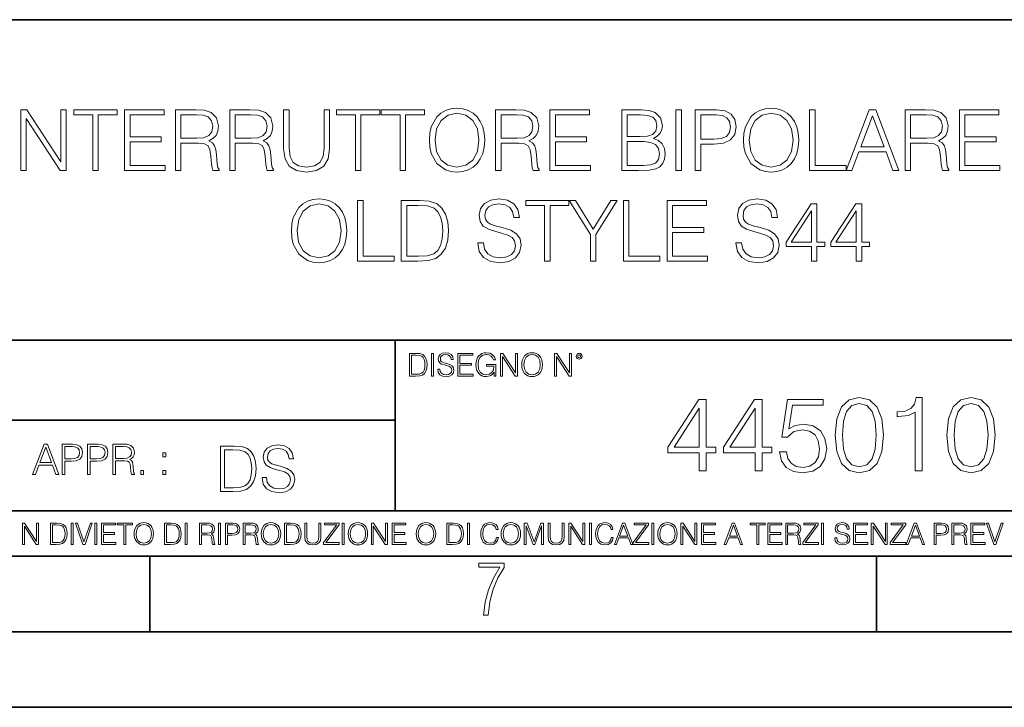
# Model space of a CAD drawing. Extents: x 0 to 420, y 0 to 297.
# Drawn here: x 305 to 370, y 0 to 46 of the extents above; entities that cross this region are included whole.
import ezdxf

# ---------------------------------------------------------------- set-up
doc = ezdxf.new("R2010")
doc.units = 0

msp = doc.modelspace()

# ---------------------------------------------------------------- linework, layer by layer
at = {"color": 7, "lineweight": 35}
for p, q in [((234.999802, 45.500252), (410, 45.500252)), ((254.999802, 24.300249), (410, 24.300249)), ((329.999786, 13.00025), (329.999786, 24.300249)), ((234.999802, 19.00025), (329.999786, 19.00025)), ((234.999802, 13.00025), (410, 13.00025)), ((25.000401, 9.99976), (410, 9.99976)), ((234.999802, 10.00025), (410, 10.00025)), ((313.75, 4.99976), (313.75, 9.99976)), ((361.875, 4.99976), (361.875, 9.99976)), ((267.5, 4.99976), (415, 4.99976)), ((0, 0), (420, 0)), ((0, 0), (420, 0))]:
    msp.add_line(p, q, dxfattribs=at)
at = {"color": 7, "lineweight": 18}
for points in [[(305.197784, 35.532204), (305.564972, 35.532204), (305.564972, 38.964748), (307.812531, 35.532204), (308.218658, 35.532204), (308.218658, 39.532204), (307.851471, 39.532204), (307.851471, 36.099659), (305.603912, 39.532204), (305.197784, 39.532204)], [(309.965515, 35.532204), (310.332703, 35.532204), (310.332703, 39.203972), (311.578888, 39.203972), (311.578888, 39.532204), (308.71936, 39.532204), (308.71936, 39.203972), (309.965515, 39.203972)], [(312.074005, 35.532204), (314.761078, 35.532204), (314.761078, 35.860435), (312.441193, 35.860435), (312.441193, 37.423721), (314.499603, 37.423721), (314.499603, 37.751953), (312.441193, 37.751953), (312.441193, 39.203972), (314.694305, 39.203972), (314.694305, 39.532204), (312.074005, 39.532204)], [(315.439789, 35.532204), (315.806976, 35.532204), (315.806976, 37.323582), (316.97525, 37.323582), (317.37027, 37.284637), (317.609467, 37.151119), (317.731873, 36.889645), (317.79306, 36.472397), (317.837585, 35.943886), (317.870941, 35.693539), (317.926575, 35.532204), (318.332703, 35.532204), (318.332703, 35.587837), (318.249268, 35.715794), (318.204742, 35.955013), (318.154694, 36.555847), (318.115723, 36.895206), (318.043427, 37.156681), (317.898773, 37.351398), (317.653992, 37.484917), (317.926575, 37.629562), (318.132416, 37.840965), (318.254822, 38.124695), (318.299316, 38.469616), (318.171356, 39.003693), (317.809753, 39.370869), (317.342438, 39.509949), (316.774994, 39.532204), (315.439789, 39.532204)], [(315.806976, 37.651814), (315.806976, 39.203972), (316.847321, 39.203972), (317.28125, 39.181717), (317.620605, 39.064888), (317.837585, 38.808975), (317.921021, 38.458488), (317.854248, 38.085751), (317.6651, 37.835403), (317.336884, 37.690758), (316.869568, 37.651814)], [(319.039246, 35.532204), (319.406433, 35.532204), (319.406433, 37.323582), (320.574707, 37.323582), (320.969696, 37.284637), (321.208923, 37.151119), (321.331299, 36.889645), (321.392517, 36.472397), (321.437012, 35.943886), (321.470398, 35.693539), (321.526031, 35.532204), (321.932159, 35.532204), (321.932159, 35.587837), (321.848694, 35.715794), (321.804199, 35.955013), (321.75412, 36.555847), (321.715179, 36.895206), (321.642853, 37.156681), (321.498199, 37.351398), (321.253418, 37.484917), (321.526031, 37.629562), (321.731873, 37.840965), (321.854248, 38.124695), (321.898773, 38.469616), (321.770813, 39.003693), (321.40921, 39.370869), (320.941895, 39.509949), (320.37442, 39.532204), (319.039246, 39.532204)], [(319.406433, 37.651814), (319.406433, 39.203972), (320.446747, 39.203972), (320.880676, 39.181717), (321.220062, 39.064888), (321.437012, 38.808975), (321.520477, 38.458488), (321.453705, 38.085751), (321.264557, 37.835403), (320.93631, 37.690758), (320.468994, 37.651814)], [(322.61087, 39.532204), (322.61087, 36.961967), (322.705444, 36.288811), (322.989166, 35.804806), (323.462036, 35.521076), (324.129639, 35.420937), (324.791687, 35.521076), (325.264557, 35.804806), (325.553833, 36.288811), (325.653992, 36.961967), (325.653992, 39.532204), (325.286804, 39.532204), (325.286804, 37.012035), (325.220062, 36.450146), (325.014221, 36.055153), (324.658142, 35.821495), (324.129639, 35.749172), (323.595581, 35.821495), (323.239532, 36.055153), (323.039246, 36.450146), (322.978058, 37.012035), (322.978058, 39.532204)], [(327.367462, 35.532204), (327.73465, 35.532204), (327.73465, 39.203972), (328.980835, 39.203972), (328.980835, 39.532204), (326.121307, 39.532204), (326.121307, 39.203972), (327.367462, 39.203972)], [(330.327148, 35.532204), (330.694305, 35.532204), (330.694305, 39.203972), (331.940491, 39.203972), (331.940491, 39.532204), (329.080963, 39.532204), (329.080963, 39.203972), (330.327148, 39.203972)], [(332.263153, 37.529423), (332.290985, 37.056541), (332.391113, 36.644859), (332.758301, 35.98283), (333.336884, 35.565582), (333.692932, 35.459881), (334.093475, 35.420937), (334.488464, 35.459881), (334.844513, 35.565582), (335.161621, 35.738045), (335.42868, 35.98283), (335.640076, 36.283245), (335.795837, 36.644859), (335.890411, 37.056541), (335.929382, 37.529423), (335.895996, 37.996738), (335.795837, 38.408421), (335.640076, 38.770035), (335.42868, 39.076015), (335.161621, 39.315235), (334.844513, 39.487698), (334.488464, 39.598965), (334.093475, 39.637905), (333.692932, 39.598965), (333.336884, 39.487698), (333.02533, 39.315235), (332.758301, 39.076015), (332.391113, 38.408421), (332.290985, 37.991173)], [(332.641479, 37.529423), (332.747162, 38.274902), (333.042023, 38.836792), (333.503784, 39.187279), (334.093475, 39.309673), (334.688751, 39.187279), (335.144958, 38.836792), (335.445374, 38.280464), (335.551056, 37.529423), (335.445374, 36.772816), (335.144958, 36.216488), (334.688751, 35.866001), (334.093475, 35.749172), (333.498199, 35.866001), (333.042023, 36.216488), (332.741608, 36.772816)], [(336.647034, 35.532204), (337.014221, 35.532204), (337.014221, 37.323582), (338.182495, 37.323582), (338.577484, 37.284637), (338.816711, 37.151119), (338.939087, 36.889645), (339.000305, 36.472397), (339.0448, 35.943886), (339.078186, 35.693539), (339.13382, 35.532204), (339.539948, 35.532204), (339.539948, 35.587837), (339.456482, 35.715794), (339.411987, 35.955013), (339.361908, 36.555847), (339.322968, 36.895206), (339.250641, 37.156681), (339.105988, 37.351398), (338.861206, 37.484917), (339.13382, 37.629562), (339.339661, 37.840965), (339.462036, 38.124695), (339.506561, 38.469616), (339.378601, 39.003693), (339.016998, 39.370869), (338.549683, 39.509949), (337.982208, 39.532204), (336.647034, 39.532204)], [(337.014221, 37.651814), (337.014221, 39.203972), (338.054535, 39.203972), (338.488464, 39.181717), (338.82782, 39.064888), (339.0448, 38.808975), (339.128235, 38.458488), (339.061493, 38.085751), (338.872345, 37.835403), (338.544098, 37.690758), (338.076782, 37.651814)], [(340.24646, 35.532204), (342.933533, 35.532204), (342.933533, 35.860435), (340.613647, 35.860435), (340.613647, 37.423721), (342.672058, 37.423721), (342.672058, 37.751953), (340.613647, 37.751953), (340.613647, 39.203972), (342.866791, 39.203972), (342.866791, 39.532204), (340.24646, 39.532204)], [(345.003082, 35.532204), (346.110168, 35.532204), (346.82782, 35.543331), (347.26178, 35.621216), (347.523254, 35.771423), (347.723511, 35.999519), (347.845917, 36.277683), (347.890411, 36.611481), (347.834778, 36.984219), (347.679016, 37.290199), (347.434235, 37.512733), (347.111572, 37.646252), (347.361908, 37.785332), (347.551056, 37.985611), (347.662323, 38.224831), (347.706848, 38.50856), (347.578888, 39.01482), (347.222839, 39.370869), (346.833405, 39.498825), (346.327148, 39.532204), (345.003082, 39.532204)], [(346.260376, 39.203972), (346.727692, 39.170589), (347.061493, 39.059326), (347.26178, 38.836792), (347.328522, 38.486305), (347.256226, 38.124695), (347.055939, 37.907726), (346.710999, 37.796459), (346.22699, 37.768642), (345.37027, 37.768642), (345.37027, 39.203972)], [(348.5914, 35.532204), (348.958588, 35.532204), (348.958588, 39.532204), (348.5914, 39.532204)], [(349.88208, 35.532204), (350.249268, 35.532204), (350.249268, 37.267948), (351.100433, 37.267948), (351.751343, 37.334705), (352.218658, 37.546112), (352.496826, 37.902161), (352.5914, 38.408421), (352.507935, 38.897991), (352.257599, 39.248478), (351.851471, 39.459881), (351.278473, 39.532204), (349.88208, 39.532204)], [(350.249268, 37.59618), (350.249268, 39.203972), (351.26178, 39.203972), (351.68457, 39.1539), (351.979431, 39.009254), (352.151886, 38.764469), (352.213104, 38.413982), (352.140778, 38.030117), (351.940491, 37.77977), (351.595581, 37.635124), (351.105988, 37.59618)], [(353.069824, 37.529423), (353.097656, 37.056541), (353.197784, 36.644859), (353.564972, 35.98283), (354.143555, 35.565582), (354.499603, 35.459881), (354.900146, 35.420937), (355.295166, 35.459881), (355.651184, 35.565582), (355.968323, 35.738045), (356.235352, 35.98283), (356.446747, 36.283245), (356.602539, 36.644859), (356.697083, 37.056541), (356.736053, 37.529423), (356.702667, 37.996738), (356.602539, 38.408421), (356.446747, 38.770035), (356.235352, 39.076015), (355.968323, 39.315235), (355.651184, 39.487698), (355.295166, 39.598965), (354.900146, 39.637905), (354.499603, 39.598965), (354.143555, 39.487698), (353.832001, 39.315235), (353.564972, 39.076015), (353.197784, 38.408421), (353.097656, 37.991173)], [(353.448151, 37.529423), (353.553833, 38.274902), (353.848694, 38.836792), (354.310455, 39.187279), (354.900146, 39.309673), (355.495422, 39.187279), (355.95163, 38.836792), (356.252045, 38.280464), (356.357727, 37.529423), (356.252045, 36.772816), (355.95163, 36.216488), (355.495422, 35.866001), (354.900146, 35.749172), (354.304871, 35.866001), (353.848694, 36.216488), (353.548279, 36.772816)], [(357.453705, 35.532204), (359.873718, 35.532204), (359.873718, 35.860435), (357.820892, 35.860435), (357.820892, 39.532204), (357.453705, 39.532204)], [(359.873718, 35.532204), (360.257599, 35.532204), (360.713806, 36.756126), (362.516296, 36.756126), (362.966919, 35.532204), (363.350769, 35.532204), (361.832001, 39.532204), (361.392517, 39.532204)], [(360.836182, 37.084358), (361.609467, 39.142773), (362.388336, 37.084358)], [(363.77359, 35.532204), (364.140778, 35.532204), (364.140778, 37.323582), (365.309052, 37.323582), (365.704041, 37.284637), (365.943268, 37.151119), (366.065674, 36.889645), (366.126862, 36.472397), (366.171387, 35.943886), (366.204742, 35.693539), (366.260376, 35.532204), (366.666504, 35.532204), (366.666504, 35.587837), (366.583069, 35.715794), (366.538544, 35.955013), (366.488464, 36.555847), (366.449524, 36.895206), (366.377197, 37.156681), (366.232574, 37.351398), (365.987793, 37.484917), (366.260376, 37.629562), (366.466217, 37.840965), (366.588623, 38.124695), (366.633118, 38.469616), (366.505157, 39.003693), (366.143555, 39.370869), (365.676239, 39.509949), (365.108795, 39.532204), (363.77359, 39.532204)], [(364.140778, 37.651814), (364.140778, 39.203972), (365.181091, 39.203972), (365.615051, 39.181717), (365.954407, 39.064888), (366.171387, 38.808975), (366.254822, 38.458488), (366.188049, 38.085751), (365.998901, 37.835403), (365.670685, 37.690758), (365.203369, 37.651814)], [(367.373047, 35.532204), (370.06012, 35.532204), (370.06012, 35.860435), (367.740234, 35.860435), (367.740234, 37.423721), (369.798645, 37.423721), (369.798645, 37.751953), (367.740234, 37.751953), (367.740234, 39.203972), (369.993347, 39.203972), (369.993347, 39.532204), (367.373047, 39.532204)], [(345.37027, 35.860435), (345.37027, 37.440411), (346.477356, 37.440411), (346.922424, 37.384777), (347.250641, 37.23457), (347.445374, 36.978657), (347.512115, 36.62817), (347.445374, 36.249866), (347.250641, 36.016209), (346.922424, 35.893818), (346.449524, 35.860435)], [(323.125488, 31.529423), (323.15329, 31.056543), (323.253418, 30.644859), (323.620605, 29.98283), (324.199188, 29.565584), (324.555237, 29.459881), (324.955811, 29.420938), (325.3508, 29.459881), (325.706848, 29.565584), (326.023956, 29.738045), (326.290985, 29.98283), (326.50238, 30.283247), (326.658173, 30.644859), (326.752747, 31.056543), (326.791687, 31.529423), (326.758301, 31.996738), (326.658173, 32.408421), (326.50238, 32.770035), (326.290985, 33.076015), (326.023956, 33.315235), (325.706848, 33.487698), (325.3508, 33.598965), (324.955811, 33.637905), (324.555237, 33.598965), (324.199188, 33.487698), (323.887634, 33.315235), (323.620605, 33.076015), (323.253418, 32.408421), (323.15329, 31.991175)], [(323.503784, 31.529423), (323.609467, 32.274902), (323.904327, 32.836792), (324.366089, 33.187279), (324.955811, 33.309673), (325.551056, 33.187279), (326.007263, 32.836792), (326.307678, 32.280464), (326.413361, 31.529423), (326.307678, 30.772816), (326.007263, 30.216488), (325.551056, 29.866001), (324.955811, 29.749172), (324.360535, 29.866001), (323.904327, 30.216488), (323.603912, 30.772816)], [(327.509338, 29.532204), (329.929382, 29.532204), (329.929382, 29.860437), (327.876526, 29.860437), (327.876526, 33.532204), (327.509338, 33.532204)], [(331.342438, 33.532204), (330.402252, 33.532204), (330.402252, 29.532204), (331.503784, 29.532204), (332.182495, 29.56002), (332.69989, 29.704666), (333.055939, 29.98283), (333.322968, 30.383387), (333.484314, 30.900772), (333.539948, 31.540548), (333.484314, 32.135818), (333.339661, 32.630951), (333.100433, 33.025944), (332.783325, 33.315235), (332.254822, 33.498825), (331.615051, 33.532204)], [(335.475952, 30.744999), (335.475952, 30.717182), (335.570526, 30.160854), (335.859833, 29.754734), (336.327148, 29.509951), (336.966919, 29.420938), (337.539948, 29.504387), (337.973877, 29.732481), (338.24649, 30.094095), (338.346619, 30.5781), (338.268738, 31.006474), (338.040649, 31.329144), (337.651215, 31.568365), (337.089325, 31.751953), (336.622009, 31.868782), (336.31601, 31.968922), (336.110168, 32.108002), (335.987793, 32.297153), (335.948853, 32.553066), (336.004486, 32.870174), (336.182495, 33.109394), (336.471802, 33.25404), (336.866791, 33.309673), (337.278473, 33.248478), (337.589996, 33.076015), (337.779175, 32.797852), (337.851471, 32.419548), (338.229797, 32.419548), (338.129639, 32.93137), (337.86261, 33.315235), (337.445374, 33.554459), (336.883484, 33.637905), (336.332703, 33.554459), (335.921021, 33.33749), (335.659546, 32.998127), (335.570526, 32.564194), (335.637299, 32.141384), (335.837585, 31.846529), (336.176941, 31.635124), (336.66095, 31.479353), (337.039246, 31.384777), (337.456482, 31.251259), (337.745789, 31.089922), (337.912689, 30.861828), (337.968323, 30.539158), (337.90155, 30.210924), (337.706848, 29.960577), (337.395294, 29.799242), (336.972473, 29.749172), (336.494049, 29.815931), (336.143555, 30.010647), (335.926575, 30.322189), (335.854279, 30.744999)], [(339.893219, 29.532204), (340.260376, 29.532204), (340.260376, 33.203972), (341.506561, 33.203972), (341.506561, 33.532204), (338.647034, 33.532204), (338.647034, 33.203972), (339.893219, 33.203972)], [(342.930756, 29.532204), (343.297943, 29.532204), (343.297943, 31.290201), (344.710999, 33.532204), (344.288208, 33.532204), (343.114349, 31.640688), (341.940491, 33.532204), (341.5177, 33.532204), (342.930756, 31.290201)], [(345.117126, 29.532204), (347.53717, 29.532204), (347.53717, 29.860437), (345.484314, 29.860437), (345.484314, 33.532204), (345.117126, 33.532204)], [(348.01004, 29.532204), (350.697113, 29.532204), (350.697113, 29.860437), (348.377228, 29.860437), (348.377228, 31.423719), (350.435638, 31.423719), (350.435638, 31.751953), (348.377228, 31.751953), (348.377228, 33.203972), (350.630341, 33.203972), (350.630341, 33.532204), (348.01004, 33.532204)], [(352.57193, 30.744999), (352.57193, 30.717182), (352.666504, 30.160854), (352.955811, 29.754734), (353.423126, 29.509951), (354.062897, 29.420938), (354.635895, 29.504387), (355.069855, 29.732481), (355.342438, 30.094095), (355.442596, 30.5781), (355.364685, 31.006474), (355.136597, 31.329144), (354.747162, 31.568365), (354.185272, 31.751953), (353.717957, 31.868782), (353.411987, 31.968922), (353.206146, 32.108002), (353.08374, 32.297153), (353.0448, 32.553066), (353.100433, 32.870174), (353.278473, 33.109394), (353.567749, 33.25404), (353.962738, 33.309673), (354.37442, 33.248478), (354.685974, 33.076015), (354.875122, 32.797852), (354.947449, 32.419548), (355.325745, 32.419548), (355.225616, 32.93137), (354.958588, 33.315235), (354.541321, 33.554459), (353.979431, 33.637905), (353.42868, 33.554459), (353.016998, 33.33749), (352.755524, 32.998127), (352.666504, 32.564194), (352.733276, 32.141384), (352.933533, 31.846529), (353.272888, 31.635124), (353.756897, 31.479353), (354.135223, 31.384777), (354.55246, 31.251259), (354.841736, 31.089922), (355.008636, 30.861828), (355.06427, 30.539158), (354.997528, 30.210924), (354.802795, 29.960577), (354.491272, 29.799242), (354.068451, 29.749172), (353.590027, 29.815931), (353.239532, 30.010647), (353.022552, 30.322189), (352.950226, 30.744999)], [(357.573334, 29.532204), (357.940491, 29.532204), (357.940491, 30.494652), (358.452332, 30.494652), (358.452332, 30.789505), (357.940491, 30.789505), (357.940491, 33.309673), (357.545502, 33.309673), (355.898773, 30.789505), (355.898773, 30.494652), (357.573334, 30.494652)], [(360.53299, 29.532204), (360.900177, 29.532204), (360.900177, 30.494652), (361.411987, 30.494652), (361.411987, 30.789505), (360.900177, 30.789505), (360.900177, 33.309673), (360.505188, 33.309673), (358.858429, 30.789505), (358.858429, 30.494652), (360.53299, 30.494652)], [(330.76944, 29.860437), (330.76944, 33.203972), (331.503784, 33.203972), (332.115753, 33.176155), (332.583069, 33.025944), (332.833405, 32.786724), (333.011414, 32.458488), (333.122681, 32.041245), (333.161652, 31.529423), (333.122681, 30.995346), (333.011414, 30.566975), (332.822266, 30.238741), (332.555237, 30.010647), (332.121307, 29.88269), (331.542725, 29.860437)], [(357.573334, 30.789505), (356.232574, 30.789505), (357.573334, 32.847919)], [(360.53299, 30.789505), (359.19223, 30.789505), (360.53299, 32.847919)], [(331.292511, 23.421158), (330.939941, 23.421158), (330.939941, 21.921158), (331.353027, 21.921158), (331.607544, 21.931589), (331.801544, 21.98583), (331.935059, 22.090143), (332.035217, 22.240351), (332.095703, 22.43437), (332.116577, 22.674288), (332.095703, 22.897514), (332.041473, 23.083189), (331.951752, 23.23131), (331.832855, 23.339794), (331.634644, 23.40864), (331.394745, 23.421158)], [(331.077637, 22.044245), (331.077637, 23.298071), (331.353027, 23.298071), (331.582489, 23.28764), (331.757751, 23.23131), (331.851624, 23.141603), (331.918396, 23.018515), (331.960114, 22.862047), (331.974701, 22.670115), (331.960114, 22.469837), (331.918396, 22.309196), (331.847443, 22.18611), (331.747314, 22.100574), (331.584595, 22.052589), (331.367615, 22.044245)], [(332.40448, 21.921158), (332.542175, 21.921158), (332.542175, 23.421158), (332.40448, 23.421158)], [(332.81546, 22.375956), (332.81546, 22.365524), (332.850922, 22.156902), (332.959412, 22.004606), (333.134644, 21.912813), (333.374573, 21.879433), (333.589447, 21.910727), (333.752167, 21.996262), (333.854401, 22.131866), (333.891968, 22.31337), (333.862762, 22.474009), (333.777222, 22.595011), (333.631165, 22.684719), (333.420471, 22.753565), (333.245239, 22.797375), (333.130493, 22.834927), (333.053284, 22.887083), (333.007385, 22.958015), (332.992798, 23.053982), (333.013641, 23.172895), (333.080414, 23.262604), (333.188904, 23.316847), (333.337006, 23.337709), (333.491394, 23.31476), (333.608215, 23.250088), (333.679169, 23.145775), (333.706268, 23.003912), (333.848145, 23.003912), (333.810608, 23.195845), (333.710449, 23.339794), (333.553986, 23.429502), (333.343292, 23.460796), (333.136749, 23.429502), (332.982361, 23.348139), (332.884308, 23.220881), (332.850922, 23.058153), (332.875977, 22.899601), (332.95108, 22.78903), (333.078339, 22.709753), (333.259827, 22.651339), (333.401703, 22.615873), (333.558167, 22.565804), (333.666656, 22.505302), (333.729218, 22.419767), (333.750092, 22.298765), (333.725067, 22.175678), (333.652039, 22.081799), (333.535217, 22.021297), (333.376648, 22.002522), (333.197235, 22.027555), (333.065796, 22.100574), (332.984436, 22.217403), (332.957336, 22.375956)], [(334.15274, 21.921158), (335.16037, 21.921158), (335.16037, 22.044245), (334.290436, 22.044245), (334.290436, 22.630476), (335.062317, 22.630476), (335.062317, 22.753565), (334.290436, 22.753565), (334.290436, 23.298071), (335.135345, 23.298071), (335.135345, 23.421158), (334.15274, 23.421158)], [(336.562317, 21.921158), (336.672913, 21.921158), (336.672913, 22.690977), (336.047028, 22.690977), (336.047028, 22.56789), (336.541473, 22.56789), (336.541473, 22.56163), (336.506012, 22.323801), (336.401703, 22.148558), (336.236877, 22.040073), (336.017822, 22.002522), (335.800842, 22.048418), (335.636047, 22.181936), (335.529633, 22.394732), (335.494171, 22.676373), (335.529633, 22.9601), (335.636047, 23.166637), (335.805023, 23.293898), (336.034515, 23.337709), (336.209747, 23.312674), (336.353699, 23.241741), (336.455933, 23.131172), (336.512268, 22.985136), (336.654114, 22.985136), (336.587372, 23.183327), (336.458008, 23.333536), (336.270264, 23.427416), (336.03244, 23.460796), (335.884308, 23.446192), (335.750793, 23.406553), (335.537994, 23.252172), (335.45871, 23.139517), (335.400299, 23.005999), (335.362762, 22.849531), (335.352325, 22.674288), (335.362762, 22.496958), (335.398224, 22.34049), (335.531738, 22.090143), (335.627686, 21.998348), (335.744537, 21.933676), (335.875977, 21.894037), (336.024078, 21.879433), (336.193054, 21.902382), (336.341187, 21.960796), (336.460114, 22.056763), (336.547729, 22.18611)], [(336.977478, 21.921158), (337.115173, 21.921158), (337.115173, 23.208363), (337.958008, 21.921158), (338.110321, 21.921158), (338.110321, 23.421158), (337.972626, 23.421158), (337.972626, 22.133953), (337.129791, 23.421158), (336.977478, 23.421158)], [(338.381531, 22.670115), (338.391968, 22.492785), (338.429504, 22.338404), (338.5672, 22.090143), (338.78418, 21.933676), (338.917694, 21.894037), (339.067902, 21.879433), (339.216003, 21.894037), (339.349548, 21.933676), (339.468445, 21.998348), (339.568604, 22.090143), (339.647858, 22.202799), (339.706268, 22.338404), (339.74176, 22.492785), (339.756348, 22.670115), (339.743835, 22.845358), (339.706268, 22.999739), (339.647858, 23.135344), (339.568604, 23.250088), (339.468445, 23.339794), (339.349548, 23.404469), (339.216003, 23.446192), (339.067902, 23.460796), (338.917694, 23.446192), (338.78418, 23.404469), (338.667328, 23.339794), (338.5672, 23.250088), (338.429504, 22.999739), (338.391968, 22.843271)], [(338.523376, 22.670115), (338.563019, 22.949669), (338.673584, 23.160379), (338.846741, 23.291811), (339.067902, 23.337709), (339.291107, 23.291811), (339.462189, 23.160379), (339.57486, 22.951756), (339.614502, 22.670115), (339.57486, 22.386387), (339.462189, 22.177765), (339.291107, 22.046331), (339.067902, 22.002522), (338.844666, 22.046331), (338.673584, 22.177765), (338.560944, 22.386387)], [(340.547028, 21.921158), (340.684723, 21.921158), (340.684723, 23.208363), (341.527557, 21.921158), (341.679871, 21.921158), (341.679871, 23.421158), (341.542175, 23.421158), (341.542175, 22.133953), (340.699341, 23.421158), (340.547028, 23.421158)], [(341.994873, 23.222965), (342.009491, 23.145775), (342.051208, 23.083189), (342.190979, 23.026859), (342.33075, 23.083189), (342.372498, 23.145775), (342.38916, 23.222965), (342.372498, 23.298071), (342.33075, 23.362743), (342.266083, 23.404469), (342.190979, 23.421158), (342.1138, 23.404469), (342.051208, 23.362743)], [(342.090851, 23.225052), (342.120056, 23.295984), (342.190979, 23.327278), (342.259827, 23.295984), (342.291107, 23.225052), (342.261902, 23.154119), (342.190979, 23.124912), (342.11795, 23.152035)], [(350.146484, 15.645361), (350.605438, 15.645361), (350.605438, 16.848421), (351.245239, 16.848421), (351.245239, 17.216988), (350.605438, 17.216988), (350.605438, 20.367197), (350.111694, 20.367197), (348.053284, 17.216988), (348.053284, 16.848421), (350.146484, 16.848421)], [(353.846069, 15.645361), (354.305023, 15.645361), (354.305023, 16.848421), (354.944794, 16.848421), (354.944794, 17.216988), (354.305023, 17.216988), (354.305023, 20.367197), (353.811279, 20.367197), (351.752869, 17.216988), (351.752869, 16.848421), (353.846069, 16.848421)], [(355.459412, 16.897099), (355.584595, 16.312954), (355.90448, 15.874846), (356.37735, 15.603637), (357.003235, 15.506279), (357.656921, 15.624498), (358.150635, 15.937433), (358.470551, 16.445084), (358.581818, 17.126585), (358.470551, 17.787224), (358.164551, 18.294874), (357.684723, 18.614763), (357.065796, 18.732983), (356.488617, 18.649532), (356.071381, 18.420048), (356.3078, 19.998629), (358.359283, 19.998629), (358.359283, 20.367197), (355.980957, 20.367197), (355.612396, 17.884583), (355.994873, 17.884583), (356.398224, 18.239241), (356.989319, 18.364414), (357.455231, 18.274012), (357.809906, 18.023664), (358.025482, 17.627281), (358.108917, 17.105722), (358.03244, 16.584166), (357.816864, 16.201689), (357.469147, 15.958296), (357.01712, 15.874846), (356.565125, 15.944387), (356.224365, 16.153011), (356.001831, 16.472898), (355.911438, 16.897099)], [(359.152039, 18.009756), (359.256348, 16.924915), (359.562317, 16.139103), (360.063019, 15.666224), (360.744537, 15.506279), (361.419067, 15.659269), (361.926727, 16.139103), (362.232697, 16.917961), (362.343964, 18.002802), (362.232697, 19.080688), (361.926727, 19.866501), (361.419067, 20.33938), (360.744537, 20.506279), (360.063019, 20.346334), (359.562317, 19.873455), (359.256348, 19.087643)], [(364.444122, 15.645361), (364.903076, 15.645361), (364.903076, 20.506279), (364.499756, 20.506279), (364.395447, 20.068171), (364.165955, 19.769144), (363.783478, 19.595291), (363.26886, 19.546612), (363.241058, 19.546612), (363.241058, 19.247585), (363.310608, 19.247585), (363.992096, 19.310173), (364.444122, 19.518797)], [(366.551208, 18.009756), (366.655518, 16.924915), (366.961487, 16.139103), (367.462189, 15.666224), (368.143707, 15.506279), (368.818237, 15.659269), (369.325897, 16.139103), (369.631866, 16.917961), (369.743134, 18.002802), (369.631866, 19.080688), (369.325897, 19.866501), (368.818237, 20.33938), (368.143707, 20.506279), (367.462189, 20.346334), (366.961487, 19.873455), (366.655518, 19.087643)], [(350.146484, 17.216988), (348.470551, 17.216988), (350.146484, 19.790007)], [(353.846069, 17.216988), (352.170135, 17.216988), (353.846069, 19.790007)], [(359.624908, 18.009756), (359.6875, 18.927698), (359.896118, 19.581383), (360.243835, 19.96386), (360.744537, 20.095987), (361.238281, 19.96386), (361.592926, 19.581383), (361.801544, 18.927698), (361.871094, 18.009756), (361.801544, 17.077906), (361.592926, 16.431175), (361.238281, 16.041744), (360.744537, 15.916571), (360.243835, 16.041744), (359.896118, 16.431175), (359.6875, 17.08486)], [(367.024078, 18.009756), (367.08667, 18.927698), (367.295288, 19.581383), (367.643005, 19.96386), (368.143707, 20.095987), (368.637451, 19.96386), (368.992096, 19.581383), (369.200714, 18.927698), (369.270264, 18.009756), (369.200714, 17.077906), (368.992096, 16.431175), (368.637451, 16.041744), (368.143707, 15.916571), (367.643005, 16.041744), (367.295288, 16.431175), (367.08667, 17.08486)], [(305.98587, 15.412767), (306.177826, 15.412767), (306.405914, 16.024729), (307.307159, 16.024729), (307.532471, 15.412767), (307.724396, 15.412767), (306.965027, 17.412767), (306.74527, 17.412767)], [(306.467102, 16.188845), (306.85376, 17.218052), (307.243195, 16.188845)], [(307.935822, 15.412767), (308.119385, 15.412767), (308.119385, 16.28064), (308.544983, 16.28064), (308.870453, 16.314018), (309.104095, 16.419722), (309.243195, 16.597746), (309.290466, 16.850876), (309.248749, 17.095661), (309.123566, 17.270905), (308.920502, 17.376606), (308.634003, 17.412767), (307.935822, 17.412767)], [(308.119385, 16.444756), (308.119385, 17.24865), (308.625641, 17.24865), (308.837067, 17.223616), (308.984497, 17.151293), (309.070709, 17.0289), (309.101318, 16.853657), (309.065155, 16.661724), (308.965027, 16.536551), (308.792542, 16.464228), (308.54776, 16.444756)], [(309.615906, 15.412767), (309.7995, 15.412767), (309.7995, 16.28064), (310.225098, 16.28064), (310.550537, 16.314018), (310.78421, 16.419722), (310.923279, 16.597746), (310.970581, 16.850876), (310.928864, 17.095661), (310.80368, 17.270905), (310.600616, 17.376606), (310.314117, 17.412767), (309.615906, 17.412767)], [(309.7995, 16.444756), (309.7995, 17.24865), (310.305756, 17.24865), (310.517181, 17.223616), (310.664612, 17.151293), (310.750824, 17.0289), (310.781433, 16.853657), (310.74527, 16.661724), (310.645142, 16.536551), (310.472656, 16.464228), (310.227875, 16.444756)], [(311.296021, 15.412767), (311.479614, 15.412767), (311.479614, 16.308456), (312.063751, 16.308456), (312.261261, 16.288984), (312.380859, 16.222225), (312.442078, 16.091488), (312.472656, 15.882865), (312.494934, 15.618608), (312.511597, 15.493435), (312.539429, 15.412767), (312.742493, 15.412767), (312.742493, 15.440584), (312.700775, 15.504561), (312.678497, 15.624172), (312.653473, 15.924589), (312.634003, 16.094269), (312.597839, 16.225006), (312.525513, 16.322365), (312.403137, 16.389124), (312.539429, 16.461447), (312.642334, 16.567148), (312.703552, 16.709013), (312.7258, 16.881474), (312.661804, 17.148512), (312.481018, 17.3321), (312.247345, 17.401642), (311.963623, 17.412767), (311.296021, 17.412767)], [(311.479614, 16.472572), (311.479614, 17.24865), (311.999786, 17.24865), (312.216766, 17.237524), (312.386444, 17.17911), (312.494934, 17.051155), (312.536652, 16.87591), (312.503265, 16.689541), (312.408691, 16.564367), (312.244568, 16.492044), (312.010925, 16.472572)], [(319.134583, 17.285646), (318.429443, 17.285646), (318.429443, 14.285647), (319.255585, 14.285647), (319.764618, 14.30651), (320.152679, 14.414993), (320.419708, 14.623617), (320.619995, 14.924034), (320.740997, 15.312073), (320.782715, 15.791906), (320.740997, 16.238359), (320.632507, 16.609709), (320.453094, 16.905952), (320.21524, 17.122921), (319.818878, 17.260612), (319.33905, 17.285646)], [(318.704834, 14.531822), (318.704834, 17.039473), (319.255585, 17.039473), (319.714569, 17.01861), (320.065033, 16.905952), (320.252808, 16.726538), (320.386322, 16.480362), (320.469788, 16.167427), (320.498993, 15.783561), (320.469788, 15.383005), (320.386322, 15.061726), (320.244446, 14.81555), (320.044189, 14.644479), (319.718719, 14.548512), (319.28479, 14.531822)], [(321.19162, 15.195244), (321.19162, 15.174381), (321.262543, 14.757135), (321.479523, 14.452546), (321.829987, 14.268957), (322.309814, 14.202198), (322.739594, 14.264785), (323.065033, 14.435856), (323.269501, 14.707066), (323.344604, 15.07007), (323.286194, 15.39135), (323.115112, 15.633352), (322.823029, 15.812768), (322.401611, 15.950459), (322.051147, 16.038082), (321.821655, 16.113186), (321.667267, 16.217497), (321.57547, 16.35936), (321.546265, 16.551294), (321.587982, 16.789124), (321.721497, 16.96854), (321.938477, 17.077024), (322.234711, 17.11875), (322.543488, 17.072851), (322.77713, 16.943506), (322.919006, 16.734882), (322.973236, 16.451155), (323.256989, 16.451155), (323.181885, 16.835022), (322.981598, 17.122921), (322.668671, 17.302338), (322.247253, 17.364923), (321.834167, 17.302338), (321.525391, 17.13961), (321.329285, 16.885092), (321.262543, 16.559639), (321.312622, 16.242533), (321.46283, 16.021391), (321.717346, 15.862838), (322.080353, 15.746009), (322.364075, 15.675077), (322.677002, 15.574938), (322.893982, 15.453937), (323.019135, 15.282866), (323.060883, 15.040863), (323.010803, 14.794687), (322.864777, 14.606927), (322.631104, 14.485926), (322.313995, 14.448374), (321.95517, 14.498443), (321.692291, 14.644479), (321.529572, 14.878137), (321.475342, 15.195244)], [(314.620087, 16.581057), (314.80368, 16.581057), (314.80368, 16.828623), (314.620087, 16.828623)], [(313.151398, 15.412767), (313.334961, 15.412767), (313.334961, 15.660334), (313.151398, 15.660334)], [(314.620087, 15.412767), (314.80368, 15.412767), (314.80368, 15.660334), (314.620087, 15.660334)], [(305.312256, 10.781829), (305.440796, 10.781829), (305.440796, 11.98322), (306.227417, 10.781829), (306.369568, 10.781829), (306.369568, 12.181828), (306.241058, 12.181828), (306.241058, 10.980438), (305.454407, 12.181828), (305.312256, 12.181828)], [(307.498932, 12.181828), (307.169861, 12.181828), (307.169861, 10.781829), (307.555389, 10.781829), (307.792938, 10.791565), (307.97403, 10.842191), (308.098633, 10.939548), (308.192108, 11.079742), (308.248566, 11.260827), (308.268066, 11.48475), (308.248566, 11.693094), (308.197937, 11.866391), (308.114227, 12.004639), (308.003235, 12.10589), (307.818237, 12.170146), (307.59433, 12.181828)], [(307.29837, 10.89671), (307.29837, 12.066947), (307.555389, 12.066947), (307.769592, 12.057211), (307.933136, 12.004639), (308.020752, 11.920911), (308.083069, 11.806029), (308.122009, 11.659993), (308.135651, 11.480855), (308.122009, 11.293929), (308.083069, 11.143998), (308.016876, 11.029117), (307.923401, 10.949284), (307.771515, 10.904499), (307.569031, 10.89671)], [(308.536743, 10.781829), (308.665283, 10.781829), (308.665283, 12.181828), (308.536743, 12.181828)], [(309.317566, 10.781829), (309.455811, 10.781829), (309.940643, 12.181828), (309.810181, 12.181828), (309.387665, 10.94539), (308.965118, 12.181828), (308.83078, 12.181828)], [(310.104187, 10.781829), (310.232727, 10.781829), (310.232727, 12.181828), (310.104187, 12.181828)], [(310.555939, 10.781829), (311.496399, 10.781829), (311.496399, 10.89671), (310.684448, 10.89671), (310.684448, 11.443859), (311.404907, 11.443859), (311.404907, 11.558742), (310.684448, 11.558742), (310.684448, 12.066947), (311.473053, 12.066947), (311.473053, 12.181828), (310.555939, 12.181828)], [(312.03186, 10.781829), (312.1604, 10.781829), (312.1604, 12.066947), (312.596558, 12.066947), (312.596558, 12.181828), (311.595703, 12.181828), (311.595703, 12.066947), (312.03186, 12.066947)], [(312.709473, 11.480855), (312.719238, 11.315348), (312.754272, 11.171259), (312.882782, 10.939548), (313.085266, 10.793511), (313.2099, 10.756516), (313.350098, 10.742886), (313.488342, 10.756516), (313.612976, 10.793511), (313.723938, 10.853873), (313.817413, 10.939548), (313.891418, 11.044694), (313.945923, 11.171259), (313.979034, 11.315348), (313.992645, 11.480855), (313.980957, 11.644416), (313.945923, 11.788505), (313.891418, 11.91507), (313.817413, 12.022162), (313.723938, 12.10589), (313.612976, 12.166252), (313.488342, 12.205194), (313.350098, 12.218824), (313.2099, 12.205194), (313.085266, 12.166252), (312.976257, 12.10589), (312.882782, 12.022162), (312.754272, 11.788505), (312.719238, 11.642468)], [(312.841888, 11.480855), (312.878876, 11.741774), (312.982086, 11.938436), (313.143707, 12.061106), (313.350098, 12.103943), (313.558441, 12.061106), (313.718109, 11.938436), (313.823242, 11.74372), (313.86026, 11.480855), (313.823242, 11.216043), (313.718109, 11.021328), (313.558441, 10.898658), (313.350098, 10.857768), (313.141754, 10.898658), (312.982086, 11.021328), (312.876953, 11.216043)], [(315.059692, 12.181828), (314.730621, 12.181828), (314.730621, 10.781829), (315.11615, 10.781829), (315.353699, 10.791565), (315.53479, 10.842191), (315.659424, 10.939548), (315.752869, 11.079742), (315.809326, 11.260827), (315.828827, 11.48475), (315.809326, 11.693094), (315.758728, 11.866391), (315.674988, 12.004639), (315.563995, 12.10589), (315.379028, 12.170146), (315.15509, 12.181828)], [(314.859131, 10.89671), (314.859131, 12.066947), (315.11615, 12.066947), (315.330353, 12.057211), (315.493896, 12.004639), (315.581543, 11.920911), (315.643829, 11.806029), (315.68277, 11.659993), (315.696411, 11.480855), (315.68277, 11.293929), (315.643829, 11.143998), (315.577637, 11.029117), (315.484161, 10.949284), (315.332275, 10.904499), (315.129791, 10.89671)], [(316.097534, 10.781829), (316.226044, 10.781829), (316.226044, 12.181828), (316.097534, 12.181828)], [(317.036041, 10.781829), (317.164551, 10.781829), (317.164551, 11.408811), (317.573456, 11.408811), (317.7117, 11.395181), (317.795441, 11.348449), (317.838257, 11.256933), (317.85968, 11.110897), (317.875275, 10.925918), (317.886963, 10.838296), (317.906433, 10.781829), (318.048553, 10.781829), (318.048553, 10.8013), (318.019348, 10.846085), (318.003784, 10.929812), (317.986267, 11.140104), (317.972626, 11.258881), (317.947327, 11.350396), (317.896667, 11.418547), (317.811005, 11.465278), (317.906433, 11.515904), (317.978455, 11.589895), (318.021301, 11.6892), (318.036865, 11.809923), (317.992096, 11.99685), (317.86554, 12.125361), (317.701965, 12.17404), (317.503357, 12.181828), (317.036041, 12.181828)], [(317.164551, 11.523693), (317.164551, 12.066947), (317.528687, 12.066947), (317.680542, 12.059158), (317.799316, 12.018269), (317.875275, 11.928699), (317.90448, 11.806029), (317.881104, 11.67557), (317.814911, 11.587949), (317.700012, 11.537323), (317.536469, 11.523693)], [(318.305573, 10.781829), (318.434082, 10.781829), (318.434082, 12.181828), (318.305573, 12.181828)], [(318.757324, 10.781829), (318.885834, 10.781829), (318.885834, 11.389339), (319.183746, 11.389339), (319.41156, 11.412705), (319.575134, 11.486697), (319.672485, 11.611315), (319.705566, 11.788505), (319.676392, 11.959854), (319.588745, 12.082524), (319.446594, 12.156516), (319.246063, 12.181828), (318.757324, 12.181828)], [(318.885834, 11.504221), (318.885834, 12.066947), (319.240204, 12.066947), (319.388184, 12.049423), (319.491394, 11.998796), (319.551758, 11.913122), (319.573181, 11.790452), (319.547852, 11.656098), (319.477783, 11.568477), (319.357056, 11.517851), (319.185699, 11.504221)], [(319.933411, 10.781829), (320.06192, 10.781829), (320.06192, 11.408811), (320.470825, 11.408811), (320.60907, 11.395181), (320.69278, 11.348449), (320.735626, 11.256933), (320.75705, 11.110897), (320.772614, 10.925918), (320.784302, 10.838296), (320.803772, 10.781829), (320.945923, 10.781829), (320.945923, 10.8013), (320.916718, 10.846085), (320.901123, 10.929812), (320.883606, 11.140104), (320.869995, 11.258881), (320.844666, 11.350396), (320.794037, 11.418547), (320.708374, 11.465278), (320.803772, 11.515904), (320.875824, 11.589895), (320.91864, 11.6892), (320.934235, 11.809923), (320.889465, 11.99685), (320.762878, 12.125361), (320.599304, 12.17404), (320.400696, 12.181828), (319.933411, 12.181828)], [(320.06192, 11.523693), (320.06192, 12.066947), (320.426025, 12.066947), (320.577911, 12.059158), (320.696686, 12.018269), (320.772614, 11.928699), (320.801819, 11.806029), (320.778442, 11.67557), (320.71225, 11.587949), (320.597382, 11.537323), (320.433807, 11.523693)], [(321.132843, 11.480855), (321.142578, 11.315348), (321.177612, 11.171259), (321.306152, 10.939548), (321.508636, 10.793511), (321.63324, 10.756516), (321.773438, 10.742886), (321.911682, 10.756516), (322.036316, 10.793511), (322.147308, 10.853873), (322.240784, 10.939548), (322.314758, 11.044694), (322.369263, 11.171259), (322.402374, 11.315348), (322.416016, 11.480855), (322.404327, 11.644416), (322.369263, 11.788505), (322.314758, 11.91507), (322.240784, 12.022162), (322.147308, 12.10589), (322.036316, 12.166252), (321.911682, 12.205194), (321.773438, 12.218824), (321.63324, 12.205194), (321.508636, 12.166252), (321.399597, 12.10589), (321.306152, 12.022162), (321.177612, 11.788505), (321.142578, 11.642468)], [(321.265259, 11.480855), (321.302246, 11.741774), (321.405457, 11.938436), (321.567047, 12.061106), (321.773438, 12.103943), (321.981812, 12.061106), (322.141479, 11.938436), (322.246613, 11.74372), (322.2836, 11.480855), (322.246613, 11.216043), (322.141479, 11.021328), (321.981812, 10.898658), (321.773438, 10.857768), (321.565125, 10.898658), (321.405457, 11.021328), (321.300293, 11.216043)], [(322.996277, 12.181828), (322.667175, 12.181828), (322.667175, 10.781829), (323.052734, 10.781829), (323.290283, 10.791565), (323.471375, 10.842191), (323.595978, 10.939548), (323.689453, 11.079742), (323.745911, 11.260827), (323.765381, 11.48475), (323.745911, 11.693094), (323.695282, 11.866391), (323.611572, 12.004639), (323.50058, 12.10589), (323.315582, 12.170146), (323.091675, 12.181828)], [(322.795715, 10.89671), (322.795715, 12.066947), (323.052734, 12.066947), (323.266907, 12.057211), (323.430481, 12.004639), (323.518097, 11.920911), (323.580414, 11.806029), (323.619354, 11.659993), (323.632996, 11.480855), (323.619354, 11.293929), (323.580414, 11.143998), (323.514221, 11.029117), (323.420746, 10.949284), (323.26886, 10.904499), (323.066345, 10.89671)], [(324.014618, 12.181828), (324.014618, 11.282246), (324.047729, 11.046641), (324.147034, 10.877239), (324.312531, 10.777935), (324.546204, 10.742886), (324.777893, 10.777935), (324.94342, 10.877239), (325.044678, 11.046641), (325.079712, 11.282246), (325.079712, 12.181828), (324.951202, 12.181828), (324.951202, 11.29977), (324.927826, 11.103108), (324.855774, 10.964861), (324.731171, 10.88308), (324.546204, 10.857768), (324.359253, 10.88308), (324.23465, 10.964861), (324.164551, 11.103108), (324.143127, 11.29977), (324.143127, 12.181828)], [(325.25885, 10.781829), (326.298615, 10.781829), (326.298615, 10.89671), (325.410736, 10.89671), (326.285004, 12.070842), (326.285004, 12.181828), (325.325043, 12.181828), (325.325043, 12.066947), (326.125336, 12.066947), (325.25885, 10.900605)], [(326.499176, 10.781829), (326.627686, 10.781829), (326.627686, 12.181828), (326.499176, 12.181828)], [(326.890564, 11.480855), (326.900299, 11.315348), (326.935333, 11.171259), (327.063843, 10.939548), (327.266357, 10.793511), (327.390961, 10.756516), (327.531158, 10.742886), (327.669403, 10.756516), (327.794037, 10.793511), (327.905029, 10.853873), (327.998474, 10.939548), (328.072479, 11.044694), (328.126984, 11.171259), (328.160095, 11.315348), (328.173706, 11.480855), (328.162048, 11.644416), (328.126984, 11.788505), (328.072479, 11.91507), (327.998474, 12.022162), (327.905029, 12.10589), (327.794037, 12.166252), (327.669403, 12.205194), (327.531158, 12.218824), (327.390961, 12.205194), (327.266357, 12.166252), (327.157318, 12.10589), (327.063843, 12.022162), (326.935333, 11.788505), (326.900299, 11.642468)], [(327.022949, 11.480855), (327.059937, 11.741774), (327.163147, 11.938436), (327.324768, 12.061106), (327.531158, 12.103943), (327.739502, 12.061106), (327.89917, 11.938436), (328.004333, 11.74372), (328.041321, 11.480855), (328.004333, 11.216043), (327.89917, 11.021328), (327.739502, 10.898658), (327.531158, 10.857768), (327.322815, 10.898658), (327.163147, 11.021328), (327.058014, 11.216043)], [(328.424896, 10.781829), (328.553406, 10.781829), (328.553406, 11.98322), (329.340057, 10.781829), (329.482208, 10.781829), (329.482208, 12.181828), (329.353699, 12.181828), (329.353699, 10.980438), (328.567047, 12.181828), (328.424896, 12.181828)], [(329.795715, 10.781829), (330.736176, 10.781829), (330.736176, 10.89671), (329.924225, 10.89671), (329.924225, 11.443859), (330.644653, 11.443859), (330.644653, 11.558742), (329.924225, 11.558742), (329.924225, 12.066947), (330.712799, 12.066947), (330.712799, 12.181828), (329.795715, 12.181828)], [(331.400146, 11.480855), (331.409882, 11.315348), (331.444946, 11.171259), (331.573456, 10.939548), (331.77594, 10.793511), (331.900574, 10.756516), (332.040771, 10.742886), (332.179016, 10.756516), (332.303619, 10.793511), (332.414612, 10.853873), (332.508087, 10.939548), (332.582062, 11.044694), (332.636597, 11.171259), (332.669678, 11.315348), (332.683319, 11.480855), (332.671631, 11.644416), (332.636597, 11.788505), (332.582062, 11.91507), (332.508087, 12.022162), (332.414612, 12.10589), (332.303619, 12.166252), (332.179016, 12.205194), (332.040771, 12.218824), (331.900574, 12.205194), (331.77594, 12.166252), (331.666901, 12.10589), (331.573456, 12.022162), (331.444946, 11.788505), (331.409882, 11.642468)], [(331.532562, 11.480855), (331.56955, 11.741774), (331.67276, 11.938436), (331.834351, 12.061106), (332.040771, 12.103943), (332.249115, 12.061106), (332.408783, 11.938436), (332.513916, 11.74372), (332.550903, 11.480855), (332.513916, 11.216043), (332.408783, 11.021328), (332.249115, 10.898658), (332.040771, 10.857768), (331.832428, 10.898658), (331.67276, 11.021328), (331.567596, 11.216043)], [(333.750366, 12.181828), (333.421295, 12.181828), (333.421295, 10.781829), (333.806824, 10.781829), (334.044373, 10.791565), (334.225464, 10.842191), (334.350098, 10.939548), (334.443542, 11.079742), (334.5, 11.260827), (334.51947, 11.48475), (334.5, 11.693094), (334.449402, 11.866391), (334.365662, 12.004639), (334.254669, 12.10589), (334.069702, 12.170146), (333.845764, 12.181828)], [(333.549805, 10.89671), (333.549805, 12.066947), (333.806824, 12.066947), (334.020996, 12.057211), (334.18457, 12.004639), (334.272186, 11.920911), (334.334503, 11.806029), (334.373444, 11.659993), (334.387085, 11.480855), (334.373444, 11.293929), (334.334503, 11.143998), (334.268311, 11.029117), (334.174835, 10.949284), (334.022949, 10.904499), (333.820465, 10.89671)], [(334.788177, 10.781829), (334.916687, 10.781829), (334.916687, 12.181828), (334.788177, 12.181828)], [(336.708069, 11.239408), (336.669128, 11.077795), (336.581512, 10.957072), (336.45105, 10.88308), (336.2836, 10.857768), (336.081085, 10.898658), (335.929199, 11.019381), (335.831848, 11.21799), (335.798767, 11.486697), (335.831848, 11.751509), (335.927277, 11.944277), (336.077209, 12.063053), (336.279694, 12.103943), (336.439362, 12.080577), (336.565918, 12.014374), (336.653564, 11.909228), (336.694458, 11.772927), (336.821014, 11.772927), (336.774292, 11.955959), (336.6633, 12.096154), (336.49585, 12.185723), (336.279694, 12.218824), (336.026581, 12.168199), (335.921417, 12.107838), (335.831848, 12.02411), (335.709167, 11.794346), (335.676086, 11.64831), (335.666351, 11.48475), (335.676086, 11.317295), (335.709167, 11.171259), (335.829895, 10.937601), (336.022675, 10.791565), (336.275818, 10.742886), (336.499725, 10.777935), (336.671082, 10.873344), (336.783997, 11.029117), (336.834656, 11.239408)], [(337.021576, 11.480855), (337.031311, 11.315348), (337.066345, 11.171259), (337.194855, 10.939548), (337.397369, 10.793511), (337.521973, 10.756516), (337.66217, 10.742886), (337.800415, 10.756516), (337.925049, 10.793511), (338.036041, 10.853873), (338.129486, 10.939548), (338.203491, 11.044694), (338.257996, 11.171259), (338.291107, 11.315348), (338.304749, 11.480855), (338.29306, 11.644416), (338.257996, 11.788505), (338.203491, 11.91507), (338.129486, 12.022162), (338.036041, 12.10589), (337.925049, 12.166252), (337.800415, 12.205194), (337.66217, 12.218824), (337.521973, 12.205194), (337.397369, 12.166252), (337.28833, 12.10589), (337.194855, 12.022162), (337.066345, 11.788505), (337.031311, 11.642468)], [(337.153961, 11.480855), (337.190979, 11.741774), (337.294159, 11.938436), (337.45578, 12.061106), (337.66217, 12.103943), (337.870514, 12.061106), (338.030182, 11.938436), (338.135345, 11.74372), (338.172333, 11.480855), (338.135345, 11.216043), (338.030182, 11.021328), (337.870514, 10.898658), (337.66217, 10.857768), (337.453827, 10.898658), (337.294159, 11.021328), (337.189026, 11.216043)], [(338.553955, 10.781829), (338.682495, 10.781829), (338.682495, 12.002691), (339.138123, 10.781829), (339.256897, 10.781829), (339.702789, 12.002691), (339.702789, 10.781829), (339.831299, 10.781829), (339.831299, 12.181828), (339.650208, 12.181828), (339.196533, 10.949284), (338.735046, 12.181828), (338.553955, 12.181828)], [(340.133118, 12.181828), (340.133118, 11.282246), (340.166199, 11.046641), (340.265503, 10.877239), (340.43103, 10.777935), (340.664673, 10.742886), (340.896393, 10.777935), (341.06189, 10.877239), (341.163147, 11.046641), (341.198212, 11.282246), (341.198212, 12.181828), (341.069702, 12.181828), (341.069702, 11.29977), (341.046326, 11.103108), (340.974274, 10.964861), (340.84967, 10.88308), (340.664673, 10.857768), (340.477753, 10.88308), (340.353149, 10.964861), (340.283051, 11.103108), (340.261627, 11.29977), (340.261627, 12.181828)], [(341.5, 10.781829), (341.62854, 10.781829), (341.62854, 11.98322), (342.415161, 10.781829), (342.557312, 10.781829), (342.557312, 12.181828), (342.428802, 12.181828), (342.428802, 10.980438), (341.642151, 12.181828), (341.5, 12.181828)], [(342.880554, 10.781829), (343.009064, 10.781829), (343.009064, 12.181828), (342.880554, 12.181828)], [(344.31366, 11.239408), (344.274689, 11.077795), (344.187073, 10.957072), (344.05661, 10.88308), (343.88916, 10.857768), (343.686646, 10.898658), (343.53479, 11.019381), (343.437439, 11.21799), (343.404327, 11.486697), (343.437439, 11.751509), (343.532837, 11.944277), (343.68277, 12.063053), (343.885254, 12.103943), (344.044922, 12.080577), (344.171509, 12.014374), (344.259125, 11.909228), (344.300018, 11.772927), (344.426575, 11.772927), (344.379852, 11.955959), (344.26886, 12.096154), (344.10141, 12.185723), (343.885254, 12.218824), (343.632141, 12.168199), (343.526978, 12.107838), (343.437439, 12.02411), (343.314758, 11.794346), (343.281647, 11.64831), (343.271912, 11.48475), (343.281647, 11.317295), (343.314758, 11.171259), (343.435486, 10.937601), (343.628235, 10.791565), (343.881378, 10.742886), (344.105286, 10.777935), (344.276642, 10.873344), (344.389587, 11.029117), (344.440216, 11.239408)], [(344.521973, 10.781829), (344.656342, 10.781829), (344.81601, 11.210201), (345.446899, 11.210201), (345.604614, 10.781829), (345.738953, 10.781829), (345.207397, 12.181828), (345.053558, 12.181828)], [(344.858826, 11.325084), (345.129517, 12.045528), (345.4021, 11.325084)], [(345.764282, 10.781829), (346.804047, 10.781829), (346.804047, 10.89671), (345.916138, 10.89671), (346.790405, 12.070842), (346.790405, 12.181828), (345.830475, 12.181828), (345.830475, 12.066947), (346.630737, 12.066947), (345.764282, 10.900605)], [(347.004578, 10.781829), (347.133118, 10.781829), (347.133118, 12.181828), (347.004578, 12.181828)], [(347.395966, 11.480855), (347.405701, 11.315348), (347.440765, 11.171259), (347.569275, 10.939548), (347.771759, 10.793511), (347.896393, 10.756516), (348.036591, 10.742886), (348.174835, 10.756516), (348.299438, 10.793511), (348.410431, 10.853873), (348.503906, 10.939548), (348.577881, 11.044694), (348.632416, 11.171259), (348.665527, 11.315348), (348.679138, 11.480855), (348.66745, 11.644416), (348.632416, 11.788505), (348.577881, 11.91507), (348.503906, 12.022162), (348.410431, 12.10589), (348.299438, 12.166252), (348.174835, 12.205194), (348.036591, 12.218824), (347.896393, 12.205194), (347.771759, 12.166252), (347.66272, 12.10589), (347.569275, 12.022162), (347.440765, 11.788505), (347.405701, 11.642468)], [(347.528381, 11.480855), (347.565369, 11.741774), (347.668579, 11.938436), (347.8302, 12.061106), (348.036591, 12.103943), (348.244934, 12.061106), (348.404602, 11.938436), (348.509735, 11.74372), (348.546753, 11.480855), (348.509735, 11.216043), (348.404602, 11.021328), (348.244934, 10.898658), (348.036591, 10.857768), (347.828247, 10.898658), (347.668579, 11.021328), (347.563416, 11.216043)], [(348.930328, 10.781829), (349.058838, 10.781829), (349.058838, 11.98322), (349.84549, 10.781829), (349.98761, 10.781829), (349.98761, 12.181828), (349.859131, 12.181828), (349.859131, 10.980438), (349.072449, 12.181828), (348.930328, 12.181828)], [(350.301117, 10.781829), (351.241577, 10.781829), (351.241577, 10.89671), (350.429626, 10.89671), (350.429626, 11.443859), (351.150085, 11.443859), (351.150085, 11.558742), (350.429626, 11.558742), (350.429626, 12.066947), (351.218231, 12.066947), (351.218231, 12.181828), (350.301117, 12.181828)], [(351.800415, 10.781829), (351.934784, 10.781829), (352.094452, 11.210201), (352.725311, 11.210201), (352.883026, 10.781829), (353.017395, 10.781829), (352.485809, 12.181828), (352.332001, 12.181828)], [(352.137268, 11.325084), (352.407928, 12.045528), (352.680542, 11.325084)], [(353.950073, 10.781829), (354.078583, 10.781829), (354.078583, 12.066947), (354.51474, 12.066947), (354.51474, 12.181828), (353.513916, 12.181828), (353.513916, 12.066947), (353.950073, 12.066947)], [(354.688049, 10.781829), (355.62851, 10.781829), (355.62851, 10.89671), (354.816559, 10.89671), (354.816559, 11.443859), (355.536987, 11.443859), (355.536987, 11.558742), (354.816559, 11.558742), (354.816559, 12.066947), (355.605133, 12.066947), (355.605133, 12.181828), (354.688049, 12.181828)], [(355.866058, 10.781829), (355.994568, 10.781829), (355.994568, 11.408811), (356.403473, 11.408811), (356.541718, 11.395181), (356.625458, 11.348449), (356.668274, 11.256933), (356.689697, 11.110897), (356.705292, 10.925918), (356.71698, 10.838296), (356.73645, 10.781829), (356.878571, 10.781829), (356.878571, 10.8013), (356.849365, 10.846085), (356.833801, 10.929812), (356.816284, 11.140104), (356.802643, 11.258881), (356.777344, 11.350396), (356.726685, 11.418547), (356.641022, 11.465278), (356.73645, 11.515904), (356.808472, 11.589895), (356.851318, 11.6892), (356.866882, 11.809923), (356.822113, 11.99685), (356.695557, 12.125361), (356.531982, 12.17404), (356.333374, 12.181828), (355.866058, 12.181828)], [(355.994568, 11.523693), (355.994568, 12.066947), (356.358704, 12.066947), (356.510559, 12.059158), (356.629333, 12.018269), (356.705292, 11.928699), (356.734497, 11.806029), (356.711121, 11.67557), (356.644928, 11.587949), (356.530029, 11.537323), (356.366486, 11.523693)], [(357.003204, 10.781829), (358.042969, 10.781829), (358.042969, 10.89671), (357.15509, 10.89671), (358.029358, 12.070842), (358.029358, 12.181828), (357.069397, 12.181828), (357.069397, 12.066947), (357.86969, 12.066947), (357.003204, 10.900605)], [(358.24353, 10.781829), (358.37204, 10.781829), (358.37204, 12.181828), (358.24353, 12.181828)], [(359.113892, 11.206307), (359.113892, 11.196571), (359.147003, 11.001857), (359.24826, 10.859715), (359.411804, 10.77404), (359.635742, 10.742886), (359.836304, 10.772093), (359.988159, 10.851926), (360.083588, 10.978491), (360.118622, 11.147893), (360.09137, 11.297823), (360.011536, 11.410758), (359.875244, 11.494485), (359.678589, 11.558742), (359.515015, 11.599631), (359.407898, 11.63468), (359.335876, 11.683359), (359.29303, 11.749562), (359.279419, 11.83913), (359.298889, 11.950118), (359.361176, 12.033846), (359.462433, 12.084472), (359.600677, 12.103943), (359.744781, 12.082524), (359.853821, 12.022162), (359.920013, 11.924806), (359.945312, 11.792399), (360.077728, 11.792399), (360.042694, 11.971537), (359.949219, 12.10589), (359.803192, 12.189617), (359.606537, 12.218824), (359.413757, 12.189617), (359.269653, 12.113679), (359.178162, 11.994903), (359.147003, 11.843025), (359.170349, 11.695042), (359.240479, 11.591843), (359.359253, 11.517851), (359.528625, 11.463331), (359.661041, 11.430229), (359.807068, 11.383498), (359.908325, 11.32703), (359.966736, 11.247197), (359.986206, 11.134263), (359.96286, 11.019381), (359.894714, 10.931759), (359.785675, 10.875292), (359.637695, 10.857768), (359.470215, 10.881133), (359.347565, 10.949284), (359.271606, 11.058324), (359.246307, 11.206307)], [(360.362, 10.781829), (361.30249, 10.781829), (361.30249, 10.89671), (360.49054, 10.89671), (360.49054, 11.443859), (361.210968, 11.443859), (361.210968, 11.558742), (360.49054, 11.558742), (360.49054, 12.066947), (361.279114, 12.066947), (361.279114, 12.181828), (360.362, 12.181828)], [(361.540039, 10.781829), (361.668549, 10.781829), (361.668549, 11.98322), (362.4552, 10.781829), (362.597351, 10.781829), (362.597351, 12.181828), (362.468842, 12.181828), (362.468842, 10.980438), (361.68219, 12.181828), (361.540039, 12.181828)], [(362.788177, 10.781829), (363.827942, 10.781829), (363.827942, 10.89671), (362.940063, 10.89671), (363.814331, 12.070842), (363.814331, 12.181828), (362.85437, 12.181828), (362.85437, 12.066947), (363.654663, 12.066947), (362.788177, 10.900605)], [(363.853271, 10.781829), (363.98761, 10.781829), (364.147278, 11.210201), (364.778137, 11.210201), (364.935852, 10.781829), (365.070221, 10.781829), (364.538635, 12.181828), (364.384827, 12.181828)], [(364.190125, 11.325084), (364.460754, 12.045528), (364.733368, 11.325084)], [(365.704987, 10.781829), (365.833496, 10.781829), (365.833496, 11.389339), (366.131409, 11.389339), (366.359253, 11.412705), (366.522797, 11.486697), (366.620148, 11.611315), (366.653259, 11.788505), (366.624023, 11.959854), (366.536438, 12.082524), (366.394287, 12.156516), (366.193726, 12.181828), (365.704987, 12.181828)], [(365.833496, 11.504221), (365.833496, 12.066947), (366.187866, 12.066947), (366.335876, 12.049423), (366.439087, 11.998796), (366.49942, 11.913122), (366.520844, 11.790452), (366.495544, 11.656098), (366.425415, 11.568477), (366.304718, 11.517851), (366.133362, 11.504221)], [(366.881073, 10.781829), (367.009583, 10.781829), (367.009583, 11.408811), (367.418488, 11.408811), (367.556732, 11.395181), (367.640442, 11.348449), (367.683289, 11.256933), (367.704712, 11.110897), (367.720276, 10.925918), (367.731995, 10.838296), (367.751465, 10.781829), (367.893585, 10.781829), (367.893585, 10.8013), (367.86438, 10.846085), (367.848816, 10.929812), (367.831299, 11.140104), (367.817627, 11.258881), (367.792328, 11.350396), (367.741699, 11.418547), (367.656036, 11.465278), (367.751465, 11.515904), (367.823486, 11.589895), (367.866333, 11.6892), (367.881897, 11.809923), (367.837097, 11.99685), (367.710571, 12.125361), (367.546997, 12.17404), (367.348389, 12.181828), (366.881073, 12.181828)], [(367.009583, 11.523693), (367.009583, 12.066947), (367.373718, 12.066947), (367.525574, 12.059158), (367.644348, 12.018269), (367.720276, 11.928699), (367.749512, 11.806029), (367.726135, 11.67557), (367.659912, 11.587949), (367.545044, 11.537323), (367.38147, 11.523693)], [(368.140869, 10.781829), (369.08136, 10.781829), (369.08136, 10.89671), (368.269409, 10.89671), (368.269409, 11.443859), (368.989838, 11.443859), (368.989838, 11.558742), (368.269409, 11.558742), (368.269409, 12.066947), (369.057983, 12.066947), (369.057983, 12.181828), (368.140869, 12.181828)], [(369.647949, 10.781829), (369.786224, 10.781829), (370.271057, 12.181828), (370.140594, 12.181828), (369.718079, 10.94539), (369.295532, 12.181828), (369.161194, 12.181828)], [(335.857758, 6.096565), (336.158447, 6.096565), (336.271179, 6.984485), (336.487305, 7.81133), (336.806763, 8.563008), (337.229584, 9.239518), (337.229584, 9.544888), (335.552399, 9.544888), (335.552399, 9.263008), (336.942993, 9.263008), (336.506073, 8.548914), (336.181915, 7.778444), (335.961121, 6.956297)]]:
    msp.add_lwpolyline(points, close=True, dxfattribs=at)

doc.saveas('drawing.dxf')
